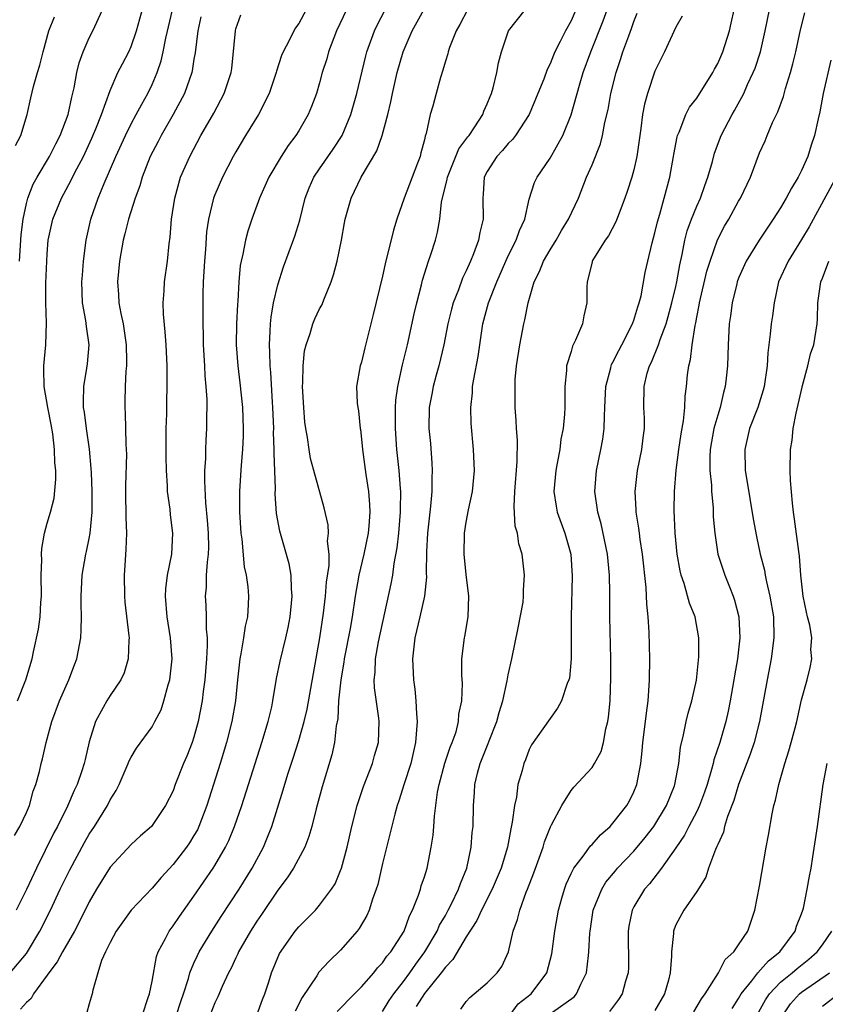
# Model space of a CAD drawing. Units: inches. Extents: x 2505131 to 2508000, y 1512000 to 1515000.
# Drawn here: x 2505988 to 2506065, y 1512502 to 1512596 of the extents above; entities that cross this region are included whole.
import ezdxf

# ---------------------------------------------------------------- set-up
doc = ezdxf.new("R2010")
doc.units = ezdxf.units.IN
doc.header["$MEASUREMENT"] = 0
doc.layers.add('LD25051512_2ft', color=2, linetype='Continuous')

msp = doc.modelspace()

# ---------------------------------------------------------------- linework, layer by layer
at = {"layer": 'LD25051512_2ft'}
for points, elevation in [([(2505988.157, 1512531), (2505988.951, 1512533), (2505989.559, 1512535), (2505989.685, 1512535.685), (2505990.173, 1512537.828), (2505990.308, 1512539), (2505990.374, 1512540.374), (2505990.44, 1512541), (2505990.414, 1512543), (2505990.469, 1512544.469), (2505990.44, 1512545), (2505990.468, 1512545.532), (2505990.746, 1512547), (2505991, 1512547.957), (2505991.316, 1512549), (2505991.646, 1512550.355), (2505991.822, 1512552.178), (2505991.802, 1512553), (2505991.726, 1512553.726), (2505991.701, 1512555), (2505991.518, 1512556.482), (2505991.374, 1512557.374), (2505991.039, 1512559), (2505990.694, 1512561), (2505990.682, 1512562.682), (2505990.664, 1512563), (2505990.85, 1512565), (2505990.906, 1512567.094), (2505990.849, 1512569), (2505990.873, 1512570.873), (2505991, 1512573.685), (2505991.094, 1512575), (2505991.514, 1512577), (2505992.34, 1512579), (2505992.581, 1512579.419), (2505993.279, 1512580.721), (2505993.403, 1512581), (2505993.813, 1512581.813), (2505994.448, 1512583), (2505995.257, 1512584.743), (2505995.632, 1512585.632), (2505996.16, 1512587), (2505997, 1512589.305), (2505997.745, 1512591), (2505998.162, 1512591.838), (2505998.768, 1512593), (2505999, 1512593.491), (2505999.527, 1512595), (2506000.455, 1512598.455)], 8362), ([(2505987.465, 1512505), (2505989, 1512506.869), (2505989.093, 1512507), (2505990.293, 1512509), (2505991.306, 1512511), (2505992.241, 1512513), (2505993.139, 1512514.861), (2505994.545, 1512517.455), (2505995, 1512518.248), (2505995.5, 1512519), (2505996.734, 1512521), (2505997, 1512521.527), (2505997.575, 1512522.425), (2505997.86, 1512523), (2505998.722, 1512525), (2505998.795, 1512525.205), (2505999, 1512525.604), (2505999.518, 1512526.482), (2506001, 1512528.519), (2506001.278, 1512529), (2506001.857, 1512530.143), (2506002.139, 1512531), (2506002.533, 1512532.533), (2506002.682, 1512533), (2506002.724, 1512533.276), (2506002.908, 1512535), (2506002.769, 1512537), (2506002.439, 1512539), (2506002.267, 1512541), (2506002.303, 1512541.697), (2506002.474, 1512543), (2506002.889, 1512545), (2506002.997, 1512547), (2506002.766, 1512548.766), (2506002.717, 1512549.283), (2506002.486, 1512551), (2506002.48, 1512551.52), (2506002.379, 1512553), (2506002.344, 1512554.344), (2506002.359, 1512555), (2506002.36, 1512557), (2506002.402, 1512558.402), (2506002.406, 1512559.594), (2506002.448, 1512561), (2506002.436, 1512563), (2506002.334, 1512565), (2506002.25, 1512566.25), (2506002.086, 1512567.914), (2506002.066, 1512569), (2506002.153, 1512570.153), (2506002.182, 1512571), (2506002.461, 1512573), (2506002.632, 1512574.632), (2506002.736, 1512575.265), (2506002.865, 1512577), (2506003.161, 1512579), (2506003.73, 1512581), (2506004.59, 1512583), (2506005.67, 1512585), (2506006.884, 1512587.116), (2506007.891, 1512589), (2506008.558, 1512591), (2506008.609, 1512591.391), (2506008.953, 1512595), (2506009, 1512595.171), (2506009.487, 1512596.513)], 8356), ([(2505987.878, 1512518.122), (2505988.387, 1512519), (2505989, 1512520.32), (2505989.286, 1512521), (2505989.648, 1512522.352), (2505989.915, 1512523), (2505990.253, 1512524.252), (2505990.42, 1512525), (2505990.545, 1512525.455), (2505990.882, 1512527), (2505991.416, 1512529), (2505992.167, 1512531), (2505993.065, 1512533), (2505993.579, 1512534.421), (2505993.82, 1512535), (2505994.186, 1512537), (2505994.242, 1512537.758), (2505994.26, 1512539), (2505994.217, 1512540.217), (2505994.227, 1512541), (2505994.331, 1512543), (2505994.69, 1512545), (2505994.755, 1512545.245), (2505995, 1512546.504), (2505995.081, 1512547), (2505995.267, 1512549), (2505995.287, 1512551), (2505995.202, 1512552.798), (2505995.197, 1512553.197), (2505995.017, 1512555.017), (2505994.726, 1512557), (2505994.551, 1512558.551), (2505994.469, 1512559), (2505994.441, 1512559.559), (2505994.487, 1512561), (2505994.778, 1512562.779), (2505994.826, 1512563.174), (2505994.987, 1512565), (2505994.746, 1512566.746), (2505994.689, 1512567.311), (2505994.374, 1512569), (2505994.306, 1512571), (2505994.347, 1512571.653), (2505994.469, 1512573), (2505994.717, 1512575), (2505995.168, 1512577), (2505995.859, 1512579), (2505996.424, 1512580.423), (2505997.528, 1512583), (2505998.456, 1512585), (2505999, 1512586.096), (2505999.497, 1512587), (2506000.009, 1512587.991), (2506000.593, 1512589), (2506001, 1512589.857), (2506001.487, 1512591), (2506001.867, 1512592.133), (2506002.055, 1512593), (2506002.305, 1512594.305), (2506002.937, 1512597)], 8360), ([(2505987.95, 1512584.05), (2505988.459, 1512585), (2505989.081, 1512587), (2505989.411, 1512588.588), (2505989.686, 1512589.686), (2505990.051, 1512591), (2505990.294, 1512591.706), (2505990.609, 1512593), (2505991.154, 1512595), (2505991.681, 1512596.319)], 8366), ([(2506005.659, 1512596.341), (2506005.362, 1512595), (2506005.107, 1512592.893), (2506005, 1512592.294), (2506004.83, 1512591.17), (2506004.789, 1512591), (2506004.096, 1512589), (2506003.021, 1512587), (2506001.859, 1512585), (2506001.573, 1512584.427), (2506000.82, 1512583), (2506000.041, 1512581), (2505999.823, 1512580.177), (2505999.375, 1512579), (2505998.746, 1512577), (2505998.401, 1512575.6), (2505998.235, 1512575), (2505997.89, 1512573), (2505997.713, 1512571), (2505997.803, 1512569.803), (2505997.841, 1512569), (2505998.025, 1512567.975), (2505998.233, 1512567), (2505998.528, 1512565), (2505998.556, 1512563.444), (2505998.544, 1512563), (2505998.491, 1512562.491), (2505998.426, 1512561), (2505998.408, 1512559.592), (2505998.385, 1512559), (2505998.427, 1512558.427), (2505998.473, 1512557), (2505998.497, 1512555.503), (2505998.535, 1512555), (2505998.546, 1512554.546), (2505998.45, 1512551.55), (2505998.459, 1512550.459), (2505998.511, 1512549), (2505998.497, 1512548.497), (2505998.551, 1512547), (2505998.511, 1512545.489), (2505998.419, 1512544.419), (2505998.333, 1512543), (2505998.361, 1512541), (2505998.412, 1512540.412), (2505998.793, 1512537.207), (2505998.804, 1512537), (2505998.776, 1512536.776), (2505998.719, 1512535), (2505998.321, 1512533.679), (2505998.011, 1512533), (2505997, 1512531.49), (2505996.692, 1512531), (2505996.346, 1512530.346), (2505995.592, 1512529), (2505995, 1512527.058), (2505994.603, 1512525.397), (2505994.525, 1512525), (2505994.306, 1512524.306), (2505993.856, 1512523), (2505993.574, 1512522.427), (2505992.925, 1512520.925), (2505991.971, 1512519), (2505991.632, 1512518.368), (2505989.952, 1512515), (2505989, 1512512.977), (2505988.011, 1512511)], 8358), ([(2505988.353, 1512573), (2505988.511, 1512575.489), (2505988.679, 1512577), (2505989, 1512578.505), (2505989.133, 1512579), (2505989.663, 1512580.337), (2505990.023, 1512581), (2505991.201, 1512583), (2505991.803, 1512584.196), (2505992.234, 1512585), (2505992.988, 1512587), (2505993.333, 1512588.668), (2505993.558, 1512589.558), (2505993.83, 1512591), (2505994.054, 1512591.946), (2505994.437, 1512593), (2505995, 1512594.321), (2505995.358, 1512595), (2505996.261, 1512597)], 8364), ([(2506015.696, 1512597), (2506015, 1512595.702), (2506014.709, 1512595.292), (2506014.527, 1512595), (2506014.075, 1512594.075), (2506013.502, 1512593), (2506013.356, 1512592.644), (2506012.873, 1512591.127), (2506012.851, 1512591), (2506012.195, 1512589), (2506011.158, 1512587), (2506009.919, 1512585), (2506009, 1512583.444), (2506008.753, 1512583), (2506007.727, 1512581), (2506007, 1512579.32), (2506006.875, 1512579), (2506006.388, 1512577), (2506006.204, 1512575.796), (2506006.09, 1512574.09), (2506005.992, 1512573), (2506005.892, 1512571), (2506005.854, 1512569.854), (2506005.834, 1512568.167), (2506005.838, 1512567), (2506005.879, 1512565.879), (2506005.884, 1512565), (2506005.997, 1512563), (2506006.035, 1512562.035), (2506006.138, 1512561), (2506006.228, 1512559.772), (2506006.225, 1512559), (2506006.198, 1512558.198), (2506006.204, 1512557), (2506006.126, 1512555.874), (2506006.098, 1512555), (2506006.097, 1512554.097), (2506006.015, 1512553), (2506005.996, 1512552.004), (2506006.104, 1512549.896), (2506006.262, 1512548.262), (2506006.359, 1512547), (2506006.374, 1512545.626), (2506006.358, 1512545), (2506006.245, 1512544.245), (2506006.172, 1512543), (2506006.154, 1512541.846), (2506006.062, 1512541), (2506006.121, 1512540.121), (2506006.163, 1512539), (2506006.164, 1512537.836), (2506006.249, 1512537), (2506006.265, 1512536.265), (2506006.2, 1512535), (2506006.035, 1512533), (2506005.873, 1512531.873), (2506005.768, 1512531), (2506005.391, 1512529), (2506005, 1512527.532), (2506004.828, 1512527), (2506004.308, 1512525.692), (2506004.002, 1512525), (2506003.214, 1512523), (2506003, 1512522.407), (2506002.296, 1512521), (2506001, 1512519.081), (2506000.931, 1512519), (2505999.907, 1512518.093), (2505999, 1512517.253), (2505997, 1512515.091), (2505995.704, 1512513), (2505995, 1512511.783), (2505994.085, 1512509.915), (2505993.597, 1512509), (2505992.439, 1512507), (2505991.949, 1512506.051), (2505991.145, 1512505), (2505991, 1512504.775), (2505989.691, 1512503), (2505989.457, 1512502.543), (2505989, 1512502.174), (2505988.453, 1512501.547)], 8354), ([(2506019.567, 1512597), (2506018.614, 1512595), (2506017.845, 1512593), (2506017.669, 1512592.331), (2506017.255, 1512591), (2506017, 1512590.022), (2506016.695, 1512589), (2506016.229, 1512587.771), (2506015.907, 1512587), (2506015, 1512585.429), (2506014.737, 1512585), (2506013.978, 1512584.022), (2506013.311, 1512583), (2506012.16, 1512581), (2506011.27, 1512579), (2506010.514, 1512577), (2506010.136, 1512575.864), (2506009.91, 1512575), (2506009.658, 1512573.658), (2506009.494, 1512573), (2506009.414, 1512572.586), (2506009.277, 1512571), (2506009.183, 1512569.183), (2506009.147, 1512568.853), (2506009.061, 1512567), (2506009.039, 1512565), (2506009.179, 1512563), (2506009.379, 1512561.379), (2506009.619, 1512559), (2506009.696, 1512557), (2506009.69, 1512556.31), (2506009.629, 1512555), (2506009.491, 1512553.491), (2506009.446, 1512552.553), (2506009.341, 1512551), (2506009.348, 1512549), (2506009.483, 1512547), (2506009.578, 1512546.422), (2506009.806, 1512543.805), (2506009.989, 1512543), (2506010.131, 1512541.869), (2506010.204, 1512541), (2506010.187, 1512540.187), (2506010.097, 1512539), (2506009.88, 1512538.121), (2506009.723, 1512537), (2506009.47, 1512535.47), (2506009.363, 1512535), (2506009.141, 1512533), (2506008.952, 1512531), (2506008.629, 1512529), (2506008.12, 1512527), (2506007.503, 1512525), (2506006.235, 1512521), (2506005.48, 1512519), (2506005.327, 1512518.673), (2506005, 1512518.11), (2506004.57, 1512517.43), (2506004.274, 1512517), (2506003, 1512515.347), (2506001.874, 1512514.126), (2506001, 1512513.092), (2505999.013, 1512510.987), (2505997.581, 1512509), (2505997, 1512507.908), (2505996.553, 1512507), (2505996.174, 1512506.174), (2505995.818, 1512505), (2505995.339, 1512503.339), (2505995.286, 1512503), (2505995, 1512502.053), (2505994.771, 1512501.229)], 8352), ([(2506000.078, 1512501), (2506000.643, 1512502.643), (2506000.742, 1512503), (2506001, 1512504.212), (2506001.436, 1512506.564), (2506001.596, 1512507), (2506002.294, 1512508.294), (2506002.635, 1512509), (2506003, 1512509.487), (2506003.606, 1512510.394), (2506005, 1512512.339), (2506006.832, 1512515), (2506007, 1512515.261), (2506008.018, 1512517), (2506008.34, 1512517.66), (2506008.875, 1512519), (2506009.554, 1512521), (2506011.494, 1512527), (2506012.093, 1512529), (2506012.427, 1512530.427), (2506012.538, 1512531), (2506012.881, 1512533.119), (2506013.219, 1512534.781), (2506013.777, 1512537), (2506013.996, 1512538.004), (2506014.176, 1512539), (2506014.322, 1512540.322), (2506014.38, 1512541), (2506014.314, 1512541.686), (2506014.293, 1512543), (2506014.079, 1512544.079), (2506013.186, 1512547.186), (2506012.891, 1512548.891), (2506012.76, 1512550.76), (2506012.772, 1512551.228), (2506012.649, 1512554.649), (2506012.663, 1512555), (2506012.606, 1512556.606), (2506012.609, 1512557), (2506012.533, 1512559), (2506012.494, 1512559.506), (2506012.353, 1512562.353), (2506012.285, 1512563), (2506012.255, 1512564.256), (2506012.2, 1512565), (2506012.29, 1512566.29), (2506012.301, 1512567), (2506012.361, 1512567.639), (2506012.606, 1512569), (2506013, 1512570.731), (2506013.559, 1512572.441), (2506014.617, 1512575.383), (2506015.092, 1512576.908), (2506015.632, 1512579), (2506016.009, 1512579.991), (2506016.443, 1512581), (2506017, 1512581.824), (2506018.305, 1512583.695), (2506019.138, 1512585), (2506019.974, 1512587), (2506020.547, 1512589), (2506021.399, 1512592.602), (2506021.508, 1512593), (2506022.233, 1512595), (2506022.479, 1512595.521), (2506023.239, 1512597)], 8350), ([(2506003.326, 1512501), (2506003.733, 1512502.267), (2506003.989, 1512503), (2506004.469, 1512504.469), (2506004.613, 1512505), (2506005, 1512505.933), (2506005.329, 1512506.671), (2506005.499, 1512507), (2506006.719, 1512509), (2506007.61, 1512510.39), (2506009.321, 1512513), (2506010.567, 1512515), (2506011.634, 1512517), (2506012.035, 1512517.966), (2506012.427, 1512519), (2506013.526, 1512522.474), (2506013.977, 1512523.977), (2506014.481, 1512525.519), (2506015, 1512527.185), (2506015.512, 1512529), (2506015.796, 1512530.204), (2506016.397, 1512533.603), (2506017.032, 1512537), (2506017.362, 1512539.362), (2506017.556, 1512541), (2506017.663, 1512542.337), (2506017.904, 1512543.904), (2506017.892, 1512545), (2506017.75, 1512546.25), (2506017.837, 1512547), (2506017.798, 1512547.798), (2506017.439, 1512549.439), (2506016.433, 1512553), (2506016.137, 1512554.137), (2506015.991, 1512555), (2506015.839, 1512556.16), (2506015.684, 1512557), (2506015.595, 1512557.595), (2506015.474, 1512559), (2506015.375, 1512561), (2506015.402, 1512561.402), (2506015.421, 1512563), (2506015.566, 1512564.435), (2506015.698, 1512565), (2506016.088, 1512566.089), (2506016.347, 1512567), (2506016.529, 1512567.471), (2506017, 1512568.447), (2506017.2, 1512568.8), (2506017.448, 1512569.448), (2506018.094, 1512571), (2506018.321, 1512571.679), (2506018.671, 1512573), (2506019.077, 1512575), (2506019.363, 1512576.637), (2506019.442, 1512577), (2506019.995, 1512579), (2506020.965, 1512581), (2506022.473, 1512583.527), (2506022.974, 1512585), (2506023.509, 1512587), (2506023.806, 1512588.194), (2506023.952, 1512589), (2506024.412, 1512591), (2506024.98, 1512593), (2506025.835, 1512595), (2506026.93, 1512597)], 8348), ([(2506031.101, 1512597), (2506030.393, 1512595.607), (2506030.027, 1512595), (2506029.403, 1512593.403), (2506029.269, 1512593), (2506029.221, 1512592.779), (2506029, 1512592.085), (2506028.77, 1512591.231), (2506028.547, 1512590.547), (2506028.108, 1512589), (2506027.802, 1512587.802), (2506027.562, 1512587), (2506027.168, 1512585.168), (2506027.075, 1512584.925), (2506027, 1512584.587), (2506026.662, 1512583.338), (2506026.585, 1512583), (2506026.348, 1512582.348), (2506025.052, 1512579), (2506024.355, 1512577), (2506024.052, 1512575.948), (2506023.256, 1512572.744), (2506023, 1512571.548), (2506022.113, 1512567.887), (2506021.306, 1512564.694), (2506021, 1512563.346), (2506020.881, 1512563), (2506020.531, 1512561), (2506020.587, 1512559.413), (2506020.636, 1512559), (2506020.705, 1512558.705), (2506020.874, 1512557), (2506020.897, 1512556.897), (2506021, 1512555.98), (2506021.078, 1512555), (2506021.403, 1512552.597), (2506021.65, 1512551), (2506021.758, 1512549.758), (2506021.786, 1512549), (2506021.706, 1512547.706), (2506021.638, 1512547), (2506021.23, 1512545), (2506020.747, 1512543), (2506020.393, 1512541), (2506020.095, 1512539), (2506019.91, 1512537.91), (2506019.346, 1512535), (2506019.312, 1512534.688), (2506019.007, 1512533), (2506018.807, 1512531), (2506018.727, 1512529.273), (2506018.587, 1512528.587), (2506018.427, 1512527), (2506018.168, 1512525.832), (2506017.233, 1512522.767), (2506016.658, 1512520.658), (2506016.243, 1512519), (2506015.969, 1512518.031), (2506015.575, 1512517), (2506014.505, 1512515), (2506013.913, 1512514.087), (2506013, 1512512.892), (2506011.434, 1512510.566), (2506011, 1512509.946), (2506010.4, 1512509), (2506009.256, 1512507), (2506009.185, 1512506.815), (2506009, 1512506.453), (2506008.539, 1512505.461), (2506008.29, 1512505), (2506007.708, 1512503.708), (2506007.291, 1512502.709), (2506007, 1512502.145), (2506006.543, 1512501)], 8346), ([(2506011, 1512500.973), (2506011.527, 1512502.472), (2506011.756, 1512503), (2506012.146, 1512504.145), (2506012.411, 1512505), (2506013.163, 1512506.838), (2506014.677, 1512509), (2506015, 1512509.4), (2506015.806, 1512510.194), (2506016.59, 1512511), (2506017, 1512511.46), (2506018.143, 1512513), (2506018.478, 1512513.522), (2506019, 1512514.771), (2506019.083, 1512515), (2506019.617, 1512517), (2506020.07, 1512519), (2506020.577, 1512521), (2506021.192, 1512522.807), (2506022.055, 1512525), (2506022.243, 1512525.757), (2506022.613, 1512527), (2506022.69, 1512529), (2506022.652, 1512529.347), (2506022.22, 1512532.219), (2506022.207, 1512533), (2506022.308, 1512533.692), (2506022.333, 1512535), (2506022.613, 1512536.613), (2506023.837, 1512542.162), (2506023.979, 1512543), (2506024.117, 1512544.117), (2506024.405, 1512545.595), (2506024.552, 1512547), (2506024.73, 1512549), (2506024.721, 1512549.279), (2506024.752, 1512551), (2506024.72, 1512551.28), (2506024.595, 1512553), (2506024.378, 1512555), (2506024.24, 1512557), (2506024.24, 1512559), (2506024.284, 1512559.716), (2506024.456, 1512561), (2506024.919, 1512563.081), (2506025.395, 1512565), (2506026.031, 1512567.969), (2506026.269, 1512569), (2506026.714, 1512570.714), (2506026.819, 1512571.181), (2506027.406, 1512573), (2506027.623, 1512573.623), (2506028.054, 1512575), (2506028.244, 1512575.756), (2506028.457, 1512577), (2506028.637, 1512578.637), (2506029.181, 1512580.819), (2506029.198, 1512581), (2506030.292, 1512583.709), (2506031.139, 1512584.861), (2506031.258, 1512585), (2506031.809, 1512585.809), (2506032.573, 1512587), (2506032.686, 1512587.314), (2506033, 1512588.017), (2506033.273, 1512588.727), (2506033.393, 1512589), (2506033.55, 1512589.55), (2506033.899, 1512591), (2506034.07, 1512591.93), (2506034.347, 1512593), (2506035.035, 1512595), (2506036.634, 1512597)], 8344), ([(2506041.467, 1512597), (2506041, 1512595.934), (2506040.47, 1512595), (2506039.959, 1512593.959), (2506039.46, 1512593), (2506039.319, 1512592.681), (2506039, 1512591.847), (2506038.706, 1512591.294), (2506038.389, 1512590.389), (2506037.843, 1512589), (2506037.016, 1512587), (2506035.71, 1512585), (2506035.397, 1512584.603), (2506035, 1512584.221), (2506034.44, 1512583.56), (2506033.903, 1512583), (2506033, 1512581.565), (2506032.713, 1512581), (2506032.613, 1512579.387), (2506032.567, 1512579), (2506032.614, 1512577), (2506032.285, 1512575.715), (2506032.171, 1512575), (2506031.689, 1512573.689), (2506031.406, 1512573), (2506031, 1512572.067), (2506030.644, 1512571.356), (2506030.24, 1512570.24), (2506029.743, 1512569), (2506029.586, 1512568.415), (2506029.252, 1512567), (2506028.85, 1512565), (2506028.364, 1512563), (2506028.107, 1512562.108), (2506027.824, 1512561), (2506027.709, 1512560.291), (2506027.462, 1512559), (2506027.433, 1512557), (2506027.566, 1512555.566), (2506027.707, 1512553.707), (2506027.735, 1512553), (2506027.698, 1512552.302), (2506027.707, 1512551), (2506027.593, 1512549.593), (2506027.307, 1512547), (2506027.209, 1512545.209), (2506027.174, 1512543.174), (2506027.187, 1512542.813), (2506027.003, 1512541), (2506026.565, 1512539), (2506026.089, 1512537), (2506025.867, 1512535), (2506025.971, 1512533), (2506026.097, 1512532.097), (2506026.196, 1512531), (2506026.248, 1512529.752), (2506026.309, 1512529), (2506026.161, 1512527), (2506025.691, 1512525), (2506025.064, 1512523.064), (2506024.564, 1512521.436), (2506024.403, 1512521), (2506024.161, 1512520.161), (2506023, 1512515.454), (2506022.54, 1512513.46), (2506022.405, 1512513), (2506022.05, 1512512.051), (2506021.723, 1512511), (2506021.506, 1512510.494), (2506020.77, 1512509.23), (2506020.59, 1512509), (2506019, 1512507.158), (2506017.894, 1512506.106), (2506016.935, 1512505.065), (2506016.734, 1512504.734), (2506015.334, 1512502.666), (2506014.656, 1512501.344)], 8342), ([(2506018.683, 1512501.317), (2506020.311, 1512503), (2506021, 1512503.659), (2506022.162, 1512505), (2506022.531, 1512505.469), (2506023, 1512505.956), (2506023.417, 1512506.584), (2506023.783, 1512507), (2506025.059, 1512509), (2506025.561, 1512510.439), (2506025.859, 1512511), (2506026.434, 1512512.433), (2506026.614, 1512513), (2506026.693, 1512513.307), (2506027, 1512514.191), (2506027.253, 1512515), (2506027.661, 1512517), (2506027.841, 1512518.158), (2506027.913, 1512519), (2506027.962, 1512519.962), (2506028.254, 1512522.254), (2506028.396, 1512523), (2506028.956, 1512525.044), (2506029.445, 1512526.555), (2506029.642, 1512527), (2506030.019, 1512528.019), (2506030.257, 1512529), (2506030.278, 1512529.722), (2506030.575, 1512531), (2506030.631, 1512532.631), (2506030.568, 1512533.432), (2506030.588, 1512535), (2506030.831, 1512537), (2506030.873, 1512537.127), (2506031.17, 1512539), (2506031.257, 1512541), (2506031, 1512543.065), (2506030.782, 1512545), (2506030.824, 1512547), (2506031, 1512548.053), (2506031.221, 1512549.221), (2506031.588, 1512551), (2506031.779, 1512553), (2506031.699, 1512555), (2506031.467, 1512557.467), (2506031.437, 1512559), (2506031.585, 1512560.415), (2506031.607, 1512561), (2506031.707, 1512561.707), (2506032.117, 1512563.883), (2506032.589, 1512567), (2506033.119, 1512569), (2506033.901, 1512571), (2506035, 1512573.492), (2506035.766, 1512575), (2506036.072, 1512575.928), (2506036.573, 1512577), (2506037, 1512578.896), (2506037.513, 1512580.487), (2506037.753, 1512581), (2506039, 1512582.83), (2506040.213, 1512585), (2506041, 1512586.977), (2506041.793, 1512589.793), (2506042.156, 1512591), (2506042.876, 1512593), (2506044.067, 1512595.933), (2506044.455, 1512597)], 8340), ([(2506023, 1512501.303), (2506023.628, 1512502.372), (2506024.071, 1512503), (2506025, 1512504.192), (2506025.606, 1512505), (2506026.168, 1512505.832), (2506027.052, 1512507), (2506028.226, 1512509), (2506028.455, 1512509.545), (2506029, 1512510.484), (2506029.282, 1512511), (2506029.582, 1512511.582), (2506030.266, 1512513), (2506030.446, 1512513.554), (2506031.057, 1512515), (2506031.479, 1512517), (2506031.573, 1512518.427), (2506031.641, 1512519), (2506031.675, 1512521), (2506031.777, 1512522.222), (2506031.821, 1512523), (2506032.067, 1512524.067), (2506032.321, 1512525), (2506033.091, 1512526.909), (2506033.182, 1512527.182), (2506033.905, 1512529), (2506034.136, 1512529.865), (2506034.482, 1512531), (2506034.897, 1512532.897), (2506035, 1512533.486), (2506035.338, 1512535), (2506035.963, 1512537.963), (2506036.417, 1512540.417), (2506036.476, 1512541), (2506036.455, 1512541.545), (2506036.565, 1512543), (2506036.317, 1512545), (2506036, 1512546), (2506035.877, 1512547), (2506035.68, 1512547.68), (2506035.568, 1512549.568), (2506035.624, 1512551), (2506035.85, 1512553.85), (2506035.874, 1512555.874), (2506035.786, 1512557), (2506035.773, 1512557.773), (2506035.676, 1512559), (2506035.671, 1512560.329), (2506035.65, 1512561), (2506035.68, 1512561.68), (2506035.806, 1512563), (2506036.117, 1512565), (2506036.491, 1512567), (2506036.601, 1512567.399), (2506036.89, 1512569), (2506037.48, 1512571), (2506037.997, 1512572.004), (2506038.368, 1512573), (2506039, 1512574.078), (2506039.573, 1512575), (2506040.088, 1512575.912), (2506040.772, 1512577), (2506041.707, 1512579), (2506042.484, 1512581), (2506043, 1512582.185), (2506043.811, 1512584.189), (2506044.009, 1512585), (2506044.237, 1512586.237), (2506044.535, 1512587.465), (2506044.802, 1512589), (2506045.296, 1512591), (2506045.733, 1512592.267), (2506045.959, 1512593), (2506046.504, 1512594.504), (2506046.783, 1512595.217), (2506047, 1512595.887), (2506047.321, 1512596.679)], 8338), ([(2506051.604, 1512596.396), (2506051, 1512595.34), (2506049.906, 1512593), (2506049, 1512591.146), (2506048.285, 1512589), (2506048.004, 1512587.996), (2506047.815, 1512587), (2506047.656, 1512585.656), (2506047.289, 1512583), (2506047, 1512581.704), (2506046.813, 1512581), (2506046.372, 1512579.628), (2506046.15, 1512579), (2506045.586, 1512577.586), (2506045.269, 1512576.732), (2506044.58, 1512575.42), (2506044.263, 1512575), (2506043.056, 1512573.056), (2506043.025, 1512573), (2506043, 1512572.901), (2506042.542, 1512571), (2506042.518, 1512570.518), (2506042.518, 1512569), (2506042.227, 1512567.774), (2506042.108, 1512567), (2506041.426, 1512565.426), (2506041.138, 1512564.862), (2506041, 1512564.374), (2506040.563, 1512563), (2506040.55, 1512562.55), (2506040.418, 1512561), (2506040.395, 1512559.605), (2506040.411, 1512559), (2506040.377, 1512558.377), (2506040.232, 1512557), (2506040.029, 1512555.971), (2506039.913, 1512555), (2506039.69, 1512553.69), (2506039.55, 1512553), (2506039.357, 1512551), (2506039.571, 1512549.571), (2506039.677, 1512549), (2506040.403, 1512547), (2506040.964, 1512545), (2506041.103, 1512542.897), (2506041.003, 1512539.003), (2506041.019, 1512535), (2506040.838, 1512533.162), (2506040.796, 1512533), (2506040.643, 1512532.643), (2506040.089, 1512531), (2506039.714, 1512530.286), (2506039, 1512529.308), (2506038.314, 1512528.315), (2506037.208, 1512526.792), (2506037, 1512526.345), (2506036.644, 1512525.356), (2506036.495, 1512525), (2506036.332, 1512524.332), (2506035.933, 1512523), (2506035.776, 1512521.776), (2506035.587, 1512521), (2506035.392, 1512519.392), (2506035.239, 1512518.761), (2506034.923, 1512517), (2506034.317, 1512515), (2506033.461, 1512513), (2506032.436, 1512511), (2506032.001, 1512509.999), (2506031, 1512508.44), (2506029.721, 1512506.279), (2506029, 1512505.56), (2506028.603, 1512505), (2506027, 1512503.029), (2506026.2, 1512501.8)], 8336), ([(2506030.476, 1512501.524), (2506031, 1512502.268), (2506031.339, 1512502.661), (2506033, 1512504.056), (2506033.947, 1512505), (2506034.404, 1512505.596), (2506035.035, 1512507), (2506035.488, 1512509), (2506035.9, 1512510.099), (2506036.103, 1512511), (2506036.718, 1512512.718), (2506036.842, 1512513), (2506037.445, 1512514.554), (2506037.96, 1512515.96), (2506038.326, 1512517), (2506038.471, 1512517.53), (2506039.036, 1512518.964), (2506039.143, 1512519.143), (2506040.113, 1512521), (2506041, 1512522.428), (2506041.257, 1512522.743), (2506043, 1512524.613), (2506043.24, 1512525), (2506043.86, 1512526.14), (2506044.083, 1512527), (2506044.323, 1512528.323), (2506044.507, 1512529), (2506044.576, 1512529.424), (2506044.724, 1512531), (2506044.807, 1512533.193), (2506044.789, 1512535), (2506044.699, 1512539), (2506044.696, 1512541.304), (2506044.656, 1512543), (2506044.465, 1512545), (2506043.882, 1512547.883), (2506043.569, 1512549), (2506043.271, 1512551), (2506043.422, 1512553), (2506043.849, 1512555), (2506044.028, 1512555.972), (2506044.17, 1512557), (2506044.178, 1512558.178), (2506044.236, 1512559), (2506044.312, 1512561), (2506044.785, 1512562.785), (2506044.824, 1512563), (2506044.873, 1512563.127), (2506045, 1512563.337), (2506045.547, 1512564.453), (2506045.846, 1512565), (2506046.874, 1512567), (2506046.899, 1512567.101), (2506047, 1512567.354), (2506047.375, 1512568.626), (2506047.51, 1512569), (2506047.679, 1512569.679), (2506048.091, 1512571.909), (2506048.328, 1512573), (2506048.733, 1512574.733), (2506049, 1512575.698), (2506049.243, 1512576.757), (2506049.462, 1512577.462), (2506049.896, 1512579), (2506050.433, 1512581), (2506050.796, 1512583), (2506050.818, 1512583.182), (2506051.134, 1512584.866), (2506051.174, 1512585), (2506051.325, 1512585.325), (2506051.957, 1512587), (2506052.316, 1512587.684), (2506053, 1512588.567), (2506054.527, 1512591), (2506054.679, 1512591.321), (2506055, 1512591.877), (2506055.481, 1512593), (2506056.112, 1512595), (2506056.287, 1512595.713), (2506056.567, 1512597)], 8334), ([(2506035.188, 1512501), (2506035.966, 1512502.035), (2506037.202, 1512503), (2506038.703, 1512505), (2506039.166, 1512506.834), (2506039.449, 1512509), (2506039.806, 1512511), (2506040.134, 1512512.134), (2506040.364, 1512513), (2506040.528, 1512513.472), (2506041, 1512514.489), (2506041.256, 1512515), (2506042.141, 1512516.14), (2506042.858, 1512517.142), (2506043, 1512517.27), (2506043.798, 1512518.202), (2506044.73, 1512519), (2506045, 1512519.288), (2506046.334, 1512521), (2506046.57, 1512521.43), (2506047, 1512522.288), (2506047.293, 1512523), (2506047.659, 1512525), (2506047.797, 1512526.203), (2506047.864, 1512527), (2506048.11, 1512529), (2506048.187, 1512529.813), (2506048.355, 1512531), (2506048.467, 1512532.467), (2506048.489, 1512533), (2506048.512, 1512535), (2506048.459, 1512537.542), (2506048.368, 1512539), (2506048.237, 1512540.238), (2506048.185, 1512541.815), (2506047.831, 1512545), (2506047.608, 1512546.391), (2506047.525, 1512547), (2506047.478, 1512547.478), (2506047.228, 1512549), (2506047.226, 1512549.226), (2506047.118, 1512551), (2506047.346, 1512553), (2506047.768, 1512555), (2506047.895, 1512556.105), (2506048.018, 1512557), (2506048.002, 1512558.002), (2506047.954, 1512559), (2506047.968, 1512561), (2506048.282, 1512562.282), (2506048.498, 1512563), (2506048.671, 1512563.329), (2506049.344, 1512565), (2506049.502, 1512565.502), (2506050.074, 1512567), (2506050.287, 1512567.713), (2506050.633, 1512569), (2506051, 1512570.557), (2506051.095, 1512571), (2506051.376, 1512572.624), (2506051.614, 1512573.614), (2506051.871, 1512575), (2506052.1, 1512575.9), (2506052.497, 1512577), (2506053, 1512578.236), (2506053.352, 1512579), (2506053.772, 1512580.228), (2506054.071, 1512581), (2506054.493, 1512582.493), (2506054.702, 1512583.298), (2506055.342, 1512585), (2506056.377, 1512587), (2506056.61, 1512587.39), (2506057.489, 1512589), (2506057.859, 1512589.859), (2506058.397, 1512591), (2506058.569, 1512591.431), (2506059.074, 1512593), (2506059.546, 1512595), (2506059.932, 1512597)], 8332), ([(2506039.244, 1512501.244), (2506041.291, 1512502.709), (2506041.532, 1512503), (2506041.931, 1512503.931), (2506042.474, 1512505), (2506042.653, 1512506.653), (2506042.711, 1512507), (2506042.789, 1512508.789), (2506042.809, 1512509), (2506043.123, 1512511), (2506043.926, 1512513), (2506044.336, 1512513.664), (2506045.235, 1512514.765), (2506045.437, 1512515), (2506047, 1512516.644), (2506048.073, 1512517.927), (2506048.902, 1512519), (2506050.111, 1512521), (2506050.867, 1512522.867), (2506050.918, 1512523), (2506051.279, 1512525), (2506051.447, 1512526.553), (2506051.75, 1512527.75), (2506052.001, 1512529), (2506052.186, 1512529.814), (2506052.537, 1512531), (2506052.968, 1512532.968), (2506053.198, 1512535.198), (2506053.195, 1512537), (2506052.841, 1512539), (2506052.317, 1512540.317), (2506051.807, 1512542.193), (2506051.517, 1512543), (2506051.416, 1512543.416), (2506051.135, 1512545), (2506050.927, 1512547), (2506050.839, 1512549.161), (2506050.874, 1512551), (2506051.038, 1512553.038), (2506051.284, 1512555), (2506051.498, 1512556.503), (2506051.736, 1512557.736), (2506051.856, 1512559), (2506051.899, 1512560.101), (2506052.037, 1512561), (2506052.13, 1512562.13), (2506052.244, 1512563), (2506052.415, 1512563.585), (2506052.557, 1512565), (2506052.836, 1512566.837), (2506052.905, 1512567.094), (2506053, 1512567.65), (2506053.228, 1512568.772), (2506053.255, 1512569), (2506053.977, 1512572.023), (2506054.274, 1512573), (2506054.976, 1512575.024), (2506055.662, 1512576.338), (2506056.064, 1512577), (2506057, 1512578.706), (2506057.181, 1512579), (2506058.126, 1512581), (2506059, 1512583.337), (2506059.519, 1512584.482), (2506059.715, 1512585), (2506060.223, 1512586.223), (2506060.74, 1512587.26), (2506061.28, 1512588.72), (2506061.473, 1512589.473), (2506061.947, 1512591), (2506062.176, 1512591.824), (2506062.451, 1512593), (2506062.898, 1512595.102), (2506063.305, 1512596.695)], 8330), ([(2506065.81, 1512592.19), (2506065.066, 1512589), (2506064.745, 1512587.255), (2506064.584, 1512586.585), (2506064.254, 1512585), (2506063.926, 1512584.074), (2506063.608, 1512583), (2506063, 1512581.654), (2506062.681, 1512581), (2506062.034, 1512579.966), (2506061.549, 1512579), (2506061, 1512578.08), (2506060.306, 1512577), (2506058.955, 1512575), (2506057.724, 1512573), (2506057, 1512571.354), (2506056.867, 1512571), (2506056.817, 1512570.818), (2506056.373, 1512569), (2506056.219, 1512567.781), (2506056.101, 1512567), (2506055.994, 1512565), (2506055.929, 1512563), (2506055.823, 1512561.823), (2506055.726, 1512561), (2506055.559, 1512560.441), (2506055.229, 1512559), (2506055, 1512558.284), (2506054.638, 1512557), (2506054.289, 1512555), (2506054.25, 1512554.25), (2506054.258, 1512553), (2506054.4, 1512551.6), (2506054.41, 1512551), (2506054.559, 1512549.441), (2506054.576, 1512548.576), (2506054.712, 1512547), (2506055.012, 1512545), (2506055.677, 1512543), (2506056.118, 1512541.882), (2506056.49, 1512541), (2506056.618, 1512540.618), (2506057.026, 1512539), (2506057.107, 1512537), (2506056.891, 1512535), (2506056.607, 1512533.393), (2506056.556, 1512533), (2506056.196, 1512531), (2506055.993, 1512530.007), (2506055.765, 1512529), (2506055.19, 1512527), (2506054.633, 1512525.367), (2506054.562, 1512525), (2506054.423, 1512524.423), (2506053.994, 1512523), (2506053.742, 1512522.258), (2506053.276, 1512521), (2506053, 1512520.42), (2506052.258, 1512519), (2506051.843, 1512518.157), (2506051, 1512516.934), (2506049.628, 1512515), (2506048.477, 1512513.523), (2506048.012, 1512513), (2506047, 1512511.316), (2506046.832, 1512511), (2506046.529, 1512509.471), (2506046.452, 1512509), (2506046.47, 1512505.53), (2506046.444, 1512505), (2506046.204, 1512504.204), (2506045.889, 1512503), (2506045.526, 1512502.474), (2506044.678, 1512501.322)], 8328), ([(2506066.316, 1512581), (2506063.721, 1512576.279), (2506063, 1512575.064), (2506061.726, 1512573), (2506060.817, 1512571), (2506060.375, 1512569), (2506060.227, 1512567.773), (2506060.11, 1512567), (2506060.013, 1512566.013), (2506059.78, 1512564.219), (2506059.71, 1512563), (2506059.43, 1512561), (2506059.344, 1512560.656), (2506058.818, 1512559), (2506058.042, 1512557), (2506057.579, 1512555), (2506057.637, 1512553), (2506057.738, 1512552.262), (2506058.377, 1512548.377), (2506058.696, 1512546.696), (2506059.067, 1512545), (2506059.458, 1512543.458), (2506059.529, 1512543), (2506059.658, 1512542.342), (2506059.982, 1512541), (2506060.324, 1512539), (2506060.374, 1512537), (2506060.105, 1512535), (2506059.715, 1512533), (2506058.977, 1512529), (2506058.476, 1512527), (2506058.111, 1512525.889), (2506057, 1512523.006), (2506056.545, 1512521.454), (2506055.948, 1512519.948), (2506055.665, 1512519), (2506055.542, 1512518.458), (2506055, 1512517.281), (2506054.93, 1512517.071), (2506054.779, 1512516.779), (2506054.131, 1512515), (2506053.87, 1512514.13), (2506053, 1512512.78), (2506051.781, 1512511), (2506051, 1512509.577), (2506050.834, 1512509.166), (2506050.782, 1512509), (2506050.778, 1512508.778), (2506050.59, 1512507), (2506050.592, 1512506.592), (2506050.462, 1512505), (2506050.292, 1512504.292), (2506049.915, 1512503), (2506049, 1512501.397)], 8326), ([(2506052.709, 1512501.291), (2506053.467, 1512502.533), (2506053.796, 1512503), (2506055.067, 1512505), (2506055.727, 1512506.273), (2506056.534, 1512507), (2506057, 1512507.67), (2506057.863, 1512509), (2506058.546, 1512511), (2506059, 1512513.291), (2506059.632, 1512517), (2506059.848, 1512518.152), (2506060.186, 1512520.186), (2506060.363, 1512521), (2506060.513, 1512521.487), (2506060.822, 1512523), (2506061.404, 1512525), (2506061.798, 1512526.202), (2506062.029, 1512527), (2506062.4, 1512528.4), (2506062.553, 1512529), (2506063, 1512531.086), (2506063.539, 1512533), (2506063.841, 1512534.159), (2506063.993, 1512535), (2506063.898, 1512535.898), (2506063.971, 1512537), (2506063.787, 1512538.213), (2506063.578, 1512539), (2506063.471, 1512539.471), (2506063.173, 1512541), (2506062.95, 1512543), (2506062.824, 1512544.824), (2506062.753, 1512545.247), (2506062.338, 1512548.339), (2506062.234, 1512549), (2506062.133, 1512549.867), (2506061.963, 1512552.037), (2506061.927, 1512553), (2506061.948, 1512555), (2506062.105, 1512555.895), (2506062.201, 1512557), (2506062.479, 1512558.48), (2506062.69, 1512559.31), (2506063.051, 1512560.948), (2506063.103, 1512561.103), (2506063.595, 1512563), (2506063.858, 1512564.142), (2506064.169, 1512565), (2506064.494, 1512567), (2506064.525, 1512567.475), (2506064.556, 1512569), (2506064.854, 1512571), (2506065, 1512571.351), (2506065.61, 1512573)], 8324), ([(2506056.392, 1512501.608), (2506057, 1512502.547), (2506057.241, 1512503), (2506058.251, 1512504.251), (2506058.818, 1512505), (2506059.834, 1512506.166), (2506060.927, 1512507), (2506062.393, 1512509), (2506062.533, 1512509.468), (2506063, 1512510.63), (2506063.131, 1512511), (2506063.18, 1512511.18), (2506063.557, 1512513), (2506063.749, 1512514.251), (2506063.911, 1512515), (2506064.091, 1512516.091), (2506064.516, 1512519), (2506065.055, 1512523), (2506065.444, 1512525)], 8322), ([(2506058.776, 1512501), (2506059.558, 1512502.442), (2506059.932, 1512503), (2506061, 1512504.102), (2506062.12, 1512505), (2506062.583, 1512505.417), (2506063.699, 1512506.302), (2506064.5, 1512507), (2506065, 1512507.696), (2506065.881, 1512509)], 8320), ([(2506061.238, 1512501), (2506061.957, 1512502.042), (2506062.808, 1512503), (2506063, 1512503.157), (2506065.668, 1512505)], 8318), ([(2506066.566, 1512503), (2506065, 1512501.804)], 8316)]:
    msp.add_lwpolyline(points, dxfattribs=dict(at, elevation=elevation))

doc.saveas('drawing.dxf')
